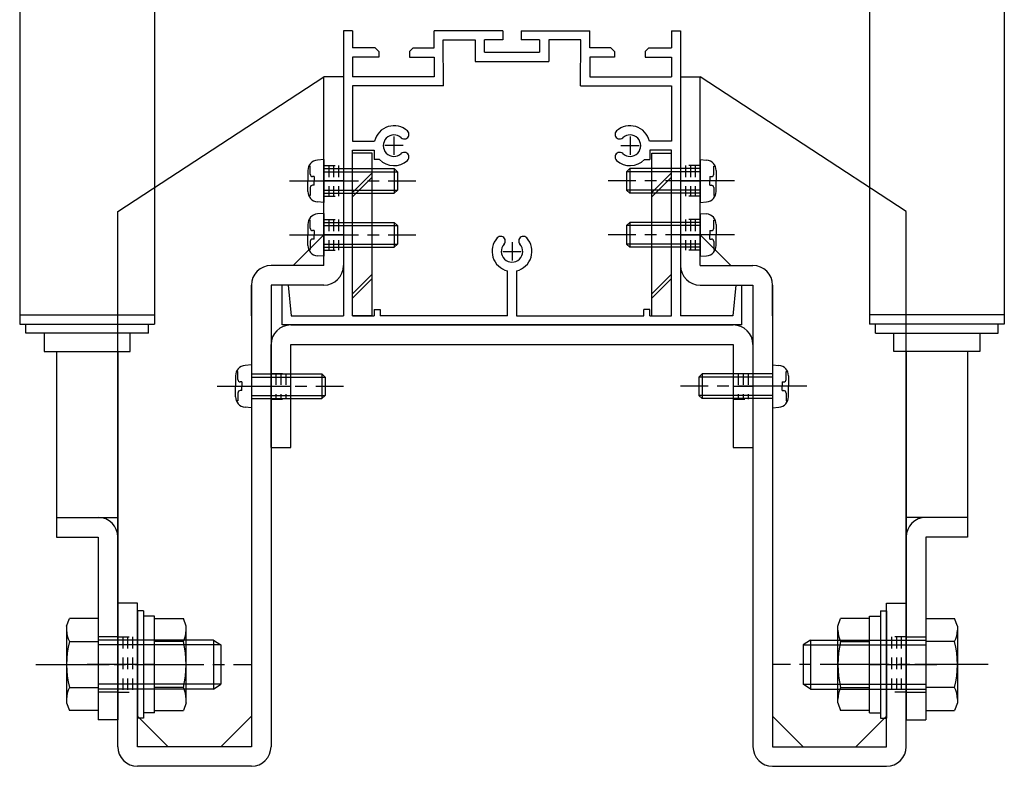
# Model space of a CAD drawing. Extents: x -210 to 210, y -148 to 148.
# Drawn here: x -22 to 32, y -89 to -48 of the extents above; entities that cross this region are included whole.
import ezdxf

# ---------------------------------------------------------------- set-up
doc = ezdxf.new("R2010")
doc.units = 0
doc.header["$LTSCALE"] = 10
doc.linetypes.add('DASHDOT', pattern=[0.5375, 0.375, -0.05, 0.0625, -0.05])
doc.linetypes.add('DOT', pattern=[0.1125, 0.0625, -0.05])
for name, color, linetype in [('St', 127, 'CONTINUOUS'), ('ボルト／ビス', 64, 'CONTINUOUS'), ('別途部材', 96, 'CONTINUOUS'), ('型材断面', 47, 'CONTINUOUS'), ('補助線', 16, 'DOT'), ('通り芯', 15, 'CONTINUOUS')]:
    doc.layers.add(name, color=color, linetype=linetype)

# ---------------------------------------------------------------- blocks, each defined once
blk = doc.blocks.new('*GRP_0102')
at = {"layer": 'St', "color": 15, "linetype": 'CONTINUOUS'}
for p, q in [((15.23356, -61.309338), (15.23356, -51.042667)), ((15.23356, -59.64267), (16.900228, -61.309338)), ((15.23356, -61.309338), (18.100228, -61.309338)), ((15.23356, -62.376002), (18.100228, -62.376002)), ((18.100228, -62.376002), (18.100228, -87.476002)), ((19.166892, -62.376002), (19.166892, -87.476002)), ((25.366892, -79.675983), (26.43356, -79.675983)), ((25.366892, -87.476002), (25.366892, -79.675983)), ((26.43356, -87.476002), (26.43356, -79.675983)), ((19.166892, -85.809338), (20.83356, -87.476002)), ((23.700228, -87.476002), (25.366892, -85.809338)), ((19.166892, -87.476002), (25.366892, -87.476002)), ((19.166892, -88.54267), (25.366892, -88.54267))]:
    blk.add_line(p, q, dxfattribs=at)
at = {"layer": 'St', "color": 15, "linetype": 'DOT'}
for p, q in [((15.23356, -55.876002), (14.166892, -55.876002)), ((14.43356, -55.876002), (14.43356, -57.54267)), ((14.700228, -55.876002), (14.700228, -57.54267)), ((14.966892, -55.876002), (14.966892, -57.54267)), ((15.23356, -57.54267), (14.166892, -57.54267)), ((15.23356, -58.809338), (14.166892, -58.809338)), ((14.43356, -58.809338), (14.43356, -60.476002)), ((14.700228, -58.809338), (14.700228, -60.476002)), ((14.966892, -58.809338), (14.966892, -60.476002)), ((15.23356, -60.476002), (14.166892, -60.476002)), ((26.43356, -81.509317), (25.366892, -81.509317)), ((25.63356, -81.509317), (25.63356, -84.509317)), ((25.900228, -81.509317), (25.900228, -84.509317)), ((26.166892, -81.509317), (26.166892, -84.509317)), ((26.43356, -84.509317), (25.366892, -84.509317))]:
    blk.add_line(p, q, dxfattribs=at)
at = {"layer": 'St', "color": 15, "linetype": 'DASHDOT'}
for p, q in [((14.166892, -56.709338), (15.23356, -56.709338)), ((14.166892, -59.64267), (15.23356, -59.64267)), ((25.366892, -83.009317), (26.43356, -83.009317))]:
    blk.add_line(p, q, dxfattribs=at)
at = {"layer": 'St', "color": 15, "linetype": 'CONTINUOUS'}
for centre, start, end in [((15.233561, -61.309334), 180, 270), ((18.100228, -62.376001), 0, 90), ((19.166895, -87.476001), 180, 270), ((25.366895, -87.476001), 270, 360)]:
    blk.add_arc(centre, 1.066667, start, end, dxfattribs=at)
at = {"layer": '通り芯', "linetype": 'CONTINUOUS'}
for p, q in [((14.166892, -51.042667), (15.23356, -51.042667)), ((14.166892, -51.042667), (14.166892, -61.309338)), ((26.43356, -58.376), (15.23356, -51.042667)), ((26.43356, -79.675983), (26.43356, -58.376)), ((19.166892, -64.04267), (19.166892, -62.376002))]:
    blk.add_line(p, q, dxfattribs=at)
blk = doc.blocks.new('*GRP_0103')
at = {"layer": '通り芯', "linetype": 'CONTINUOUS'}
for p, q in [((-7.033108, -64.54267), (17.03356, -64.54267)), ((-8.099773, -71.209338), (-8.099773, -65.609338)), ((-7.033108, -71.209338), (-7.033108, -65.609338)), ((-7.033108, -65.609338), (17.03356, -65.609338)), ((17.03356, -65.609338), (17.03356, -71.209338)), ((18.100228, -65.609338), (18.100228, -71.209338)), ((-8.099773, -71.209338), (-7.033108, -71.209338)), ((17.03356, -71.209338), (18.100228, -71.209338))]:
    blk.add_line(p, q, dxfattribs=at)
at = {"layer": '通り芯', "linetype": 'DOT'}
for p, q in [((-8.099773, -67.176002), (-7.033108, -67.176002)), ((-7.833108, -67.176002), (-7.833108, -68.576002)), ((-7.56644, -67.176002), (-7.56644, -68.576002)), ((-7.299773, -67.176002), (-7.299773, -68.576002)), ((17.03356, -67.176002), (18.100228, -67.176002)), ((17.300228, -67.176002), (17.300228, -68.576002)), ((17.566892, -67.176002), (17.566892, -68.576002)), ((17.83356, -67.176002), (17.83356, -68.576002)), ((-8.099773, -68.576002), (-7.033108, -68.576002)), ((17.03356, -68.576002), (18.100228, -68.576002))]:
    blk.add_line(p, q, dxfattribs=at)
at = {"layer": '通り芯', "linetype": 'DASHDOT'}
for p, q in [((-8.099773, -67.876002), (-7.033108, -67.876002)), ((17.03356, -67.876002), (18.100228, -67.876002))]:
    blk.add_line(p, q, dxfattribs=at)
at = {"layer": '通り芯', "linetype": 'CONTINUOUS'}
for centre, start, end in [((-7.033106, -65.609334), 90, 180), ((17.033561, -65.609334), 0, 90)]:
    blk.add_arc(centre, 1.066667, start, end, dxfattribs=at)
blk = doc.blocks.new('*GRP_0114')
at = {"layer": 'St', "color": 15, "linetype": 'CONTINUOUS'}
for p, q in [((-5.23311, -61.309338), (-5.23311, -51.042667)), ((-5.23311, -59.64267), (-6.899777, -61.309338)), ((-5.23311, -61.309338), (-8.099777, -61.309338)), ((-9.166442, -62.376002), (-9.166442, -87.476002)), ((-5.23311, -62.376002), (-8.099777, -62.376002)), ((-8.099777, -62.376002), (-8.099777, -87.476002)), ((-15.366442, -79.675983), (-16.43311, -79.675983)), ((-16.43311, -87.476002), (-16.43311, -79.675983)), ((-15.366442, -87.476002), (-15.366442, -79.675983)), ((-13.699777, -87.476002), (-15.366442, -85.809338)), ((-9.166442, -85.809338), (-10.83311, -87.476002)), ((-9.166442, -87.476002), (-15.366442, -87.476002)), ((-9.166442, -88.54267), (-15.366442, -88.54267))]:
    blk.add_line(p, q, dxfattribs=at)
at = {"layer": 'St', "color": 15, "linetype": 'DOT'}
for p, q in [((-5.23311, -55.876002), (-4.166442, -55.876002)), ((-4.966442, -55.876002), (-4.966442, -57.54267)), ((-4.699777, -55.876002), (-4.699777, -57.54267)), ((-4.43311, -55.876002), (-4.43311, -57.54267)), ((-5.23311, -57.54267), (-4.166442, -57.54267)), ((-5.23311, -58.809338), (-4.166442, -58.809338)), ((-4.966442, -58.809338), (-4.966442, -60.476002)), ((-4.699777, -58.809338), (-4.699777, -60.476002)), ((-4.43311, -58.809338), (-4.43311, -60.476002)), ((-5.23311, -60.476002), (-4.166442, -60.476002)), ((-16.43311, -81.509317), (-15.366442, -81.509317)), ((-16.166442, -81.509317), (-16.166442, -84.509317)), ((-15.899777, -81.509317), (-15.899777, -84.509317)), ((-15.63311, -81.509317), (-15.63311, -84.509317)), ((-16.43311, -84.509317), (-15.366442, -84.509317))]:
    blk.add_line(p, q, dxfattribs=at)
at = {"layer": 'St', "color": 15, "linetype": 'DASHDOT'}
for p, q in [((-4.166442, -56.709338), (-5.23311, -56.709338)), ((-4.166442, -59.64267), (-5.23311, -59.64267)), ((-15.366442, -83.009317), (-16.43311, -83.009317))]:
    blk.add_line(p, q, dxfattribs=at)
at = {"layer": 'St', "color": 15, "linetype": 'CONTINUOUS'}
for centre, start, end in [((-8.099778, -62.376001), 90, 180), ((-5.233111, -61.309334), 270, 360), ((-15.366445, -87.476001), 180, 270), ((-9.166445, -87.476001), 270, 360)]:
    blk.add_arc(centre, 1.066667, start, end, dxfattribs=at)
at = {"layer": '通り芯', "linetype": 'CONTINUOUS'}
for p, q in [((-16.43311, -58.376), (-5.23311, -51.042667)), ((-4.166442, -51.042667), (-5.23311, -51.042667)), ((-4.166442, -51.042667), (-4.166442, -61.309338)), ((-16.43311, -79.675983), (-16.43311, -58.376)), ((-9.166442, -64.04267), (-9.166442, -62.376002))]:
    blk.add_line(p, q, dxfattribs=at)
blk = doc.blocks.new('*GRP_0091')
at = {"layer": '型材断面', "color": 47, "linetype": 'CONTINUOUS'}
for p, q in [((-3.666442, -48.54267), (-4.166442, -48.54267)), ((-4.166442, -48.54267), (-4.166442, -64.04267)), ((-3.666442, -48.54267), (-3.666442, -49.475987)), ((-3.666442, -48.54267), (-3.666442, -49.475987)), ((4.501383, -48.54267), (0.76689, -48.54267)), ((0.76689, -49.476002), (0.76689, -48.54267)), ((4.501383, -48.54267), (4.501383, -49.04267)), ((5.501377, -48.54267), (5.501377, -49.04267)), ((5.501377, -48.54267), (9.23356, -48.54267)), ((9.23356, -49.476002), (9.23356, -48.54267)), ((13.666892, -48.54267), (13.666892, -49.475987)), ((13.666892, -48.54267), (14.166892, -48.54267)), ((13.666892, -48.54267), (13.666892, -49.475987)), ((14.166892, -48.54267), (14.166892, -64.04267)), ((1.267695, -51.542667), (1.261595, -49.04267)), ((3.501382, -49.709338), (3.501382, -49.04267)), ((4.501383, -49.04267), (3.501382, -49.04267)), ((6.501377, -49.04267), (5.501377, -49.04267)), ((6.501377, -49.04267), (6.501377, -49.709338)), ((8.732755, -51.542667), (8.738855, -49.04267)), ((-2.43311, -49.47599), (-3.666442, -49.475987)), ((-2.43311, -49.47599), (-2.23311, -49.675993)), ((-2.23311, -49.675993), (-2.233112, -49.975993)), ((-0.566442, -49.675997), (-0.566445, -49.975997)), ((-0.566442, -49.675997), (-0.366442, -49.475997)), ((-0.366442, -49.475997), (0.76689, -49.476002)), ((3.501382, -49.709338), (6.501377, -49.709338)), ((10.366892, -49.475997), (9.23356, -49.476002)), ((10.566892, -49.675997), (10.366892, -49.475997)), ((10.566892, -49.675997), (10.566895, -49.975997)), ((12.43356, -49.47599), (12.23356, -49.675993)), ((12.23356, -49.675993), (12.233562, -49.975993)), ((12.43356, -49.47599), (13.666892, -49.475987)), ((-2.233112, -49.975993), (-3.666442, -49.975985)), ((-3.666442, -49.975985), (-3.666442, -51.042667)), ((-0.566445, -49.975997), (0.766887, -49.976002)), ((0.766887, -49.976002), (0.766885, -51.042667)), ((3.001382, -50.209338), (7.001377, -50.209338)), ((10.566895, -49.975997), (9.233562, -49.976002)), ((9.233562, -49.976002), (9.233565, -51.042667)), ((12.233562, -49.975993), (13.666892, -49.975985)), ((13.666892, -49.975985), (13.666892, -51.042667)), ((0.766885, -51.042667), (-3.666442, -51.042667)), ((9.233565, -51.042667), (13.666892, -51.042667)), ((1.266883, -51.542667), (-3.666442, -51.542667)), ((-3.666442, -51.542667), (-3.666442, -54.54267)), ((8.733568, -51.542667), (13.666892, -51.542667)), ((13.666892, -51.542667), (13.666892, -54.54267)), ((-3.666442, -54.54267), (-2.470532, -54.54267)), ((13.666892, -54.54267), (12.470982, -54.54267)), ((-3.666442, -64.04267), (-3.666442, -55.04267)), ((13.666892, -64.04267), (13.666892, -55.04267)), ((4.750225, -64.042667), (4.750225, -61.596763)), ((5.250225, -61.596763), (5.250225, -64.04267)), ((-7.499775, -64.54267), (-7.499775, -62.376002)), ((-7.166442, -62.376002), (-7.499775, -62.376002)), ((-7.166442, -62.376002), (-6.999775, -64.04267)), ((17.166892, -62.376002), (17.000225, -64.04267)), ((17.166892, -62.376002), (17.500225, -62.376002)), ((17.500225, -64.54267), (17.500225, -62.376002)), ((-6.999775, -64.04267), (-4.166442, -64.04267)), ((-3.666442, -64.04267), (-2.499775, -64.04267)), ((-2.499775, -63.709338), (-2.166442, -63.709338)), ((-2.499775, -63.709338), (-2.499775, -64.04267)), ((-2.166442, -63.709338), (-2.166442, -64.04267)), ((4.750225, -64.04267), (-2.166442, -64.04267)), ((5.250225, -64.04267), (12.166892, -64.04267)), ((12.500225, -63.709338), (12.166892, -63.709338)), ((12.166892, -64.04267), (12.166892, -63.709338)), ((12.500225, -64.04267), (12.500225, -63.709338)), ((12.500225, -64.04267), (13.666892, -64.04267)), ((17.000225, -64.04267), (14.166892, -64.04267)), ((17.500225, -64.54267), (-7.499775, -64.54267))]:
    blk.add_line(p, q, dxfattribs=at)
at = {"layer": '型材断面', "linetype": 'CONTINUOUS'}
for p, q in [((1.261595, -49.04267), (3.001382, -49.04267)), ((3.001382, -49.04267), (3.001382, -50.209338)), ((8.738855, -49.04267), (7.001377, -49.04267)), ((7.001377, -49.04267), (7.001377, -50.209338)), ((-3.666442, -55.04267), (-2.497462, -55.04267)), ((-2.497462, -55.04267), (-2.497462, -55.54267)), ((12.500228, -55.04267), (12.500228, -55.54267)), ((13.666892, -55.04267), (12.500228, -55.04267)), ((-2.195865, -55.54267), (-2.497462, -55.54267)), ((12.198627, -55.54267), (12.500228, -55.54267))]:
    blk.add_line(p, q, dxfattribs=at)
at = {"layer": '型材断面', "color": 47, "linetype": 'CONTINUOUS'}
for centre, radius, start, end in [((-1.416443, -54.792668), 1.083333, 47.457618, 166.657611), ((-0.852996, -54.178687), 0.25, 227.457576, 407.457618), ((10.853444, -54.178687), 0.25, 132.542382, 312.542424), ((11.416891, -54.792668), 1.083333, 13.342389, 132.542382), ((-1.416443, -54.792668), 0.583333, 47.457615, 312.542407), ((11.416891, -54.792668), 0.583333, 227.457593, 492.542385), ((-1.416443, -54.792668), 1.083333, 223.813051, 312.542389), ((-0.852996, -55.406649), 0.25, 312.542364, 492.542397), ((10.853444, -55.406649), 0.25, 47.457603, 227.457636), ((11.416891, -54.792668), 1.083333, 227.457611, 316.186949), ((5.000224, -60.542665), 1.083333, 137.457618, 256.657528), ((4.386243, -59.979219), 0.25, 317.457576, 497.457618), ((5.000224, -60.542665), 1.083333, 283.342273, 402.542389), ((5.614205, -59.979219), 0.25, 42.542364, 222.542397), ((5.000224, -60.542665), 0.583333, 137.457615, 402.542407)]:
    blk.add_arc(centre, radius, start, end, dxfattribs=at)
at = {"layer": '補助線', "color": 47, "linetype": 'BYBLOCK'}
for p, q in [((-1.416442, -54.29267), (-1.416442, -55.29267)), ((11.416892, -54.29267), (11.416892, -55.29267)), ((-0.916442, -54.79267), (-1.916442, -54.79267)), ((10.916892, -54.79267), (11.916892, -54.79267)), ((5.000225, -60.04267), (5.000225, -61.04267)), ((4.500225, -60.54267), (5.500225, -60.54267))]:
    blk.add_line(p, q, dxfattribs=at)
blk = doc.blocks.new('*GRP_0104')
at = {"layer": 'ボルト／ビス', "color": 64, "linetype": 'CONTINUOUS'}
for p, q in [((19.166892, -66.709338), (19.516282, -66.739902)), ((19.166892, -66.709338), (19.166892, -69.04267)), ((15.33356, -67.209338), (15.166892, -67.376002)), ((15.166892, -67.376002), (15.166892, -68.376002)), ((19.166892, -67.376002), (15.166892, -67.376002)), ((15.33356, -67.209338), (15.33356, -68.54267)), ((19.166892, -67.209338), (15.33356, -67.209338)), ((19.905257, -67.077123), (19.98598, -67.077123)), ((19.905257, -67.509338), (19.905257, -67.077123)), ((20.03356, -67.304415), (20.03356, -67.876002)), ((19.688565, -67.64267), (19.688565, -67.876002)), ((19.688565, -67.64267), (19.771925, -67.64267)), ((19.688565, -68.109338), (19.688565, -67.876002)), ((20.03356, -68.447592), (20.03356, -67.876002)), ((15.33356, -68.54267), (15.166892, -68.376002)), ((19.166892, -68.376002), (15.166892, -68.376002)), ((19.688565, -68.109338), (19.771925, -68.109338)), ((19.905257, -68.24267), (19.905257, -68.674882)), ((19.166892, -68.54267), (15.33356, -68.54267)), ((19.166892, -69.04267), (19.516282, -69.012103)), ((19.905257, -68.674882), (19.98598, -68.674882))]:
    blk.add_line(p, q, dxfattribs=at)
at = {"layer": 'ボルト／ビス', "color": 64, "linetype": 'DASHDOT'}
blk.add_line((21.03356, -67.876002), (14.166892, -67.876002), dxfattribs=at)
at = {"layer": 'ボルト／ビス', "color": 64, "linetype": 'CONTINUOUS'}
for centre, radius, start, end in [((19.466894, -67.304413), 0.566667, 0, 85.000011), ((19.771926, -67.509335), 0.133333, 270, 360), ((19.466894, -68.44759), 0.566667, 274.999989, 360), ((19.771926, -68.242668), 0.133333, 0, 90)]:
    blk.add_arc(centre, radius, start, end, dxfattribs=at)
blk = doc.blocks.new('*GRP_0105')
at = {"layer": 'ボルト／ビス', "color": 64, "linetype": 'CONTINUOUS'}
for p, q in [((27.500228, -80.507465), (29.065128, -80.507465)), ((27.500228, -80.507465), (27.500228, -85.511168)), ((29.216895, -80.92444), (29.065128, -80.507465)), ((29.216895, -80.92444), (29.216895, -85.094193)), ((21.23356, -81.675983), (20.83356, -81.94265)), ((21.23356, -81.675983), (21.23356, -84.34265)), ((21.23356, -81.675983), (27.500228, -81.675983)), ((29.065128, -81.75839), (27.500228, -81.75839)), ((20.83356, -81.94265), (20.83356, -84.075983)), ((20.83356, -81.94265), (27.500228, -81.94265)), ((27.500228, -83.009317), (26.900228, -83.009317)), ((21.23356, -84.34265), (20.83356, -84.075983)), ((20.83356, -84.075983), (27.500228, -84.075983)), ((21.23356, -84.34265), (27.500228, -84.34265)), ((29.065128, -84.260243), (27.500228, -84.260243)), ((29.216895, -85.094193), (29.065128, -85.511168)), ((27.500228, -85.511168), (29.065128, -85.511168))]:
    blk.add_line(p, q, dxfattribs=at)
at = {"layer": 'ボルト／ビス', "color": 64, "linetype": 'DASHDOT'}
blk.add_line((30.88356, -83.009317), (19.166895, -83.009317), dxfattribs=at)
at = {"layer": 'ボルト／ビス', "color": 64, "linetype": 'CONTINUOUS'}
for centre, radius, start, end in [((27.852171, -81.132925), 1.364723, 332.722034, 360), ((23.98565, -83.009314), 5.231244, 346.165046, 373.834954), ((27.852171, -84.885704), 1.364723, 0, 27.277966)]:
    blk.add_arc(centre, radius, start, end, dxfattribs=at)
blk = doc.blocks.new('*GRP_0106')
at = {"layer": 'ボルト／ビス', "color": 64, "linetype": 'CONTINUOUS'}
for p, q in [((25.03356, -80.09265), (25.366892, -80.09265)), ((25.03356, -80.09265), (25.03356, -85.925983)), ((25.366892, -80.09265), (25.366892, -85.925983)), ((22.716892, -80.92444), (22.868657, -80.507465)), ((24.43356, -80.507465), (22.868657, -80.507465)), ((24.43356, -80.375983), (25.03356, -80.375983)), ((24.43356, -85.64265), (24.43356, -80.375983)), ((24.43356, -85.511168), (24.43356, -80.507465)), ((22.716892, -85.094193), (22.716892, -80.92444)), ((22.868657, -81.75839), (24.43356, -81.75839)), ((24.43356, -83.009317), (25.03356, -83.009317)), ((22.868657, -84.260243), (24.43356, -84.260243)), ((22.716892, -85.094193), (22.868657, -85.511168)), ((24.43356, -85.511168), (22.868657, -85.511168)), ((24.43356, -85.64265), (25.03356, -85.64265)), ((25.03356, -85.925983), (25.366892, -85.925983))]:
    blk.add_line(p, q, dxfattribs=at)
for centre, radius, start, end in [((24.081615, -81.132925), 1.364723, 180, 207.277966), ((27.948136, -83.009314), 5.231244, 166.165046, 193.834954), ((24.081615, -84.885703), 1.364723, 152.722034, 180)]:
    blk.add_arc(centre, radius, start, end, dxfattribs=at)
blk = doc.blocks.new('*GRP_0108')
at = {"layer": 'ボルト／ビス', "color": 64, "linetype": 'CONTINUOUS'}
for p, q in [((15.23356, -58.476005), (15.582948, -58.50657)), ((15.23356, -58.476005), (15.23356, -60.809338)), ((15.971925, -58.84379), (16.052648, -58.84379)), ((15.971925, -59.276005), (15.971925, -58.84379)), ((11.400228, -58.976005), (11.23356, -59.14267)), ((11.23356, -59.14267), (11.23356, -60.14267)), ((15.23356, -59.14267), (11.23356, -59.14267)), ((11.400228, -58.976005), (11.400228, -60.309338)), ((15.23356, -58.976005), (11.400228, -58.976005)), ((15.755233, -59.409338), (15.755233, -59.64267)), ((15.755233, -59.409338), (15.838593, -59.409338)), ((16.100228, -59.071083), (16.100228, -59.64267)), ((15.755233, -59.876005), (15.755233, -59.64267)), ((15.755233, -59.876005), (15.838593, -59.876005)), ((16.100228, -60.21426), (16.100228, -59.64267)), ((11.400228, -60.309338), (11.23356, -60.14267)), ((15.23356, -60.14267), (11.23356, -60.14267)), ((15.23356, -60.309338), (11.400228, -60.309338)), ((15.971925, -60.009338), (15.971925, -60.44155)), ((15.971925, -60.44155), (16.052648, -60.44155)), ((15.23356, -60.809338), (15.582948, -60.77877))]:
    blk.add_line(p, q, dxfattribs=at)
at = {"layer": 'ボルト／ビス', "color": 64, "linetype": 'DASHDOT'}
blk.add_line((17.100228, -59.64267), (10.23356, -59.64267), dxfattribs=at)
at = {"layer": 'ボルト／ビス', "color": 64, "linetype": 'CONTINUOUS'}
for centre, radius, start, end in [((15.533561, -59.07108), 0.566667, 0, 85.000011), ((15.838592, -59.276002), 0.133333, 270, 360), ((15.838592, -60.009335), 0.133333, 0, 90), ((15.533561, -60.214257), 0.566667, 274.999989, 360)]:
    blk.add_arc(centre, radius, start, end, dxfattribs=at)
blk = doc.blocks.new('*GRP_0109')
at = {"layer": 'ボルト／ビス', "color": 64, "linetype": 'CONTINUOUS'}
for p, q in [((15.23356, -55.542673), (15.582948, -55.573237)), ((15.23356, -55.542673), (15.23356, -57.876005)), ((11.400228, -56.042673), (11.23356, -56.209338)), ((11.23356, -56.209338), (11.23356, -57.209338)), ((15.23356, -56.209338), (11.23356, -56.209338)), ((11.400228, -56.042673), (11.400228, -57.376005)), ((15.23356, -56.042673), (11.400228, -56.042673)), ((15.971925, -55.910458), (16.052648, -55.910458)), ((15.971925, -56.342673), (15.971925, -55.910458)), ((16.100228, -56.13775), (16.100228, -56.709338)), ((15.755233, -56.476005), (15.755233, -56.709338)), ((15.755233, -56.476005), (15.838593, -56.476005)), ((15.755233, -56.942673), (15.755233, -56.709338)), ((16.100228, -57.280927), (16.100228, -56.709338)), ((11.400228, -57.376005), (11.23356, -57.209338)), ((15.23356, -57.209338), (11.23356, -57.209338)), ((15.755233, -56.942673), (15.838593, -56.942673)), ((15.971925, -57.076005), (15.971925, -57.508217)), ((15.23356, -57.376005), (11.400228, -57.376005)), ((15.971925, -57.508217), (16.052648, -57.508217)), ((15.23356, -57.876005), (15.582948, -57.845438))]:
    blk.add_line(p, q, dxfattribs=at)
at = {"layer": 'ボルト／ビス', "color": 64, "linetype": 'DASHDOT'}
blk.add_line((17.100228, -56.709338), (10.23356, -56.709338), dxfattribs=at)
at = {"layer": 'ボルト／ビス', "color": 64, "linetype": 'CONTINUOUS'}
for centre, radius, start, end in [((15.533561, -56.137747), 0.566667, 0, 85.000011), ((15.838592, -56.342669), 0.133333, 270, 360), ((15.838592, -57.076003), 0.133333, 0, 90), ((15.533561, -57.280925), 0.566667, 274.999989, 360)]:
    blk.add_arc(centre, radius, start, end, dxfattribs=at)
blk = doc.blocks.new('*GRP_0117')
at = {"layer": 'ボルト／ビス', "color": 64, "linetype": 'CONTINUOUS'}
for p, q in [((-9.166442, -66.709338), (-9.515833, -66.739902)), ((-9.166442, -66.709338), (-9.166442, -69.04267)), ((-10.03311, -67.304415), (-10.03311, -67.876002)), ((-9.904807, -67.077123), (-9.98553, -67.077123)), ((-9.904807, -67.509338), (-9.904807, -67.077123)), ((-9.166442, -67.209338), (-5.33311, -67.209338)), ((-9.166442, -67.376002), (-5.166442, -67.376002)), ((-5.33311, -67.209338), (-5.166442, -67.376002)), ((-5.33311, -67.209338), (-5.33311, -68.54267)), ((-5.166442, -67.376002), (-5.166442, -68.376002)), ((-10.03311, -68.447592), (-10.03311, -67.876002)), ((-9.688115, -67.64267), (-9.771475, -67.64267)), ((-9.688115, -67.64267), (-9.688115, -67.876002)), ((-9.688115, -68.109338), (-9.688115, -67.876002)), ((-9.904807, -68.24267), (-9.904807, -68.674882)), ((-9.688115, -68.109338), (-9.771475, -68.109338)), ((-9.166442, -68.376002), (-5.166442, -68.376002)), ((-5.33311, -68.54267), (-5.166442, -68.376002)), ((-9.904807, -68.674882), (-9.98553, -68.674882)), ((-9.166442, -69.04267), (-9.515833, -69.012103)), ((-9.166442, -68.54267), (-5.33311, -68.54267))]:
    blk.add_line(p, q, dxfattribs=at)
at = {"layer": 'ボルト／ビス', "color": 64, "linetype": 'DASHDOT'}
blk.add_line((-11.03311, -67.876002), (-4.166442, -67.876002), dxfattribs=at)
at = {"layer": 'ボルト／ビス', "color": 64, "linetype": 'CONTINUOUS'}
for centre, radius, start, end in [((-9.466444, -67.304413), 0.566667, 94.999989, 180), ((-9.771476, -67.509335), 0.133333, 180, 270), ((-9.466444, -68.44759), 0.566667, 180, 265.000011), ((-9.771476, -68.242668), 0.133333, 90, 180)]:
    blk.add_arc(centre, radius, start, end, dxfattribs=at)
blk = doc.blocks.new('*GRP_0118')
at = {"layer": 'ボルト／ビス', "color": 64, "linetype": 'CONTINUOUS'}
for p, q in [((-19.216445, -80.92444), (-19.064678, -80.507465)), ((-17.499777, -80.507465), (-19.064678, -80.507465)), ((-17.499777, -80.507465), (-17.499777, -85.511168)), ((-19.216445, -80.92444), (-19.216445, -85.094193)), ((-19.064678, -81.75839), (-17.499777, -81.75839)), ((-11.23311, -81.675983), (-17.499777, -81.675983)), ((-11.23311, -81.675983), (-10.83311, -81.94265)), ((-11.23311, -81.675983), (-11.23311, -84.34265)), ((-10.83311, -81.94265), (-17.499777, -81.94265)), ((-10.83311, -81.94265), (-10.83311, -84.075983)), ((-17.499777, -83.009317), (-16.899777, -83.009317)), ((-19.064678, -84.260243), (-17.499777, -84.260243)), ((-10.83311, -84.075983), (-17.499777, -84.075983)), ((-11.23311, -84.34265), (-17.499777, -84.34265)), ((-11.23311, -84.34265), (-10.83311, -84.075983)), ((-19.216445, -85.094193), (-19.064678, -85.511168)), ((-17.499777, -85.511168), (-19.064678, -85.511168))]:
    blk.add_line(p, q, dxfattribs=at)
at = {"layer": 'ボルト／ビス', "color": 64, "linetype": 'DASHDOT'}
blk.add_line((-20.88311, -83.009317), (-9.166445, -83.009317), dxfattribs=at)
at = {"layer": 'ボルト／ビス', "color": 64, "linetype": 'CONTINUOUS'}
for centre, radius, start, end in [((-17.851721, -81.132925), 1.364723, 180, 207.277966), ((-13.9852, -83.009314), 5.231244, 166.165046, 193.834954), ((-17.851721, -84.885704), 1.364723, 152.722034, 180)]:
    blk.add_arc(centre, radius, start, end, dxfattribs=at)
blk = doc.blocks.new('*GRP_0119')
at = {"layer": 'ボルト／ビス', "color": 64, "linetype": 'CONTINUOUS'}
for p, q in [((-15.03311, -80.09265), (-15.366442, -80.09265)), ((-15.366442, -80.09265), (-15.366442, -85.925983)), ((-15.03311, -80.09265), (-15.03311, -85.925983)), ((-14.43311, -80.375983), (-15.03311, -80.375983)), ((-14.43311, -85.64265), (-14.43311, -80.375983)), ((-14.43311, -80.507465), (-12.868207, -80.507465)), ((-14.43311, -85.511168), (-14.43311, -80.507465)), ((-12.716442, -80.92444), (-12.868207, -80.507465)), ((-12.716442, -85.094193), (-12.716442, -80.92444)), ((-12.868207, -81.75839), (-14.43311, -81.75839)), ((-14.43311, -83.009317), (-15.03311, -83.009317)), ((-12.868207, -84.260243), (-14.43311, -84.260243)), ((-12.716442, -85.094193), (-12.868207, -85.511168)), ((-14.43311, -85.64265), (-15.03311, -85.64265)), ((-14.43311, -85.511168), (-12.868207, -85.511168)), ((-15.03311, -85.925983), (-15.366442, -85.925983))]:
    blk.add_line(p, q, dxfattribs=at)
for centre, radius, start, end in [((-14.081165, -81.132925), 1.364723, 332.722034, 360), ((-17.947686, -83.009314), 5.231244, 346.165046, 373.834954), ((-14.081165, -84.885703), 1.364723, 0, 27.277966)]:
    blk.add_arc(centre, radius, start, end, dxfattribs=at)
blk = doc.blocks.new('*GRP_0120')
at = {"layer": 'ボルト／ビス', "color": 64, "linetype": 'CONTINUOUS'}
for p, q in [((-5.971475, -58.84379), (-6.052197, -58.84379)), ((-5.971475, -59.276005), (-5.971475, -58.84379)), ((-5.23311, -58.476005), (-5.582498, -58.50657)), ((-5.23311, -58.476005), (-5.23311, -60.809338)), ((-6.099777, -59.071083), (-6.099777, -59.64267)), ((-5.754782, -59.409338), (-5.838142, -59.409338)), ((-5.754782, -59.409338), (-5.754782, -59.64267)), ((-5.23311, -58.976005), (-1.399777, -58.976005)), ((-5.23311, -59.14267), (-1.23311, -59.14267)), ((-1.399777, -58.976005), (-1.23311, -59.14267)), ((-1.399777, -58.976005), (-1.399777, -60.309338)), ((-1.23311, -59.14267), (-1.23311, -60.14267)), ((-6.099777, -60.21426), (-6.099777, -59.64267)), ((-5.754782, -59.876005), (-5.838142, -59.876005)), ((-5.754782, -59.876005), (-5.754782, -59.64267)), ((-5.971475, -60.44155), (-6.052197, -60.44155)), ((-5.971475, -60.009338), (-5.971475, -60.44155)), ((-5.23311, -60.14267), (-1.23311, -60.14267)), ((-5.23311, -60.309338), (-1.399777, -60.309338)), ((-1.399777, -60.309338), (-1.23311, -60.14267)), ((-5.23311, -60.809338), (-5.582498, -60.77877))]:
    blk.add_line(p, q, dxfattribs=at)
at = {"layer": 'ボルト／ビス', "color": 64, "linetype": 'DASHDOT'}
blk.add_line((-7.099777, -59.64267), (-0.23311, -59.64267), dxfattribs=at)
at = {"layer": 'ボルト／ビス', "color": 64, "linetype": 'CONTINUOUS'}
for centre, radius, start, end in [((-5.533111, -59.07108), 0.566667, 94.999989, 180), ((-5.838142, -59.276002), 0.133333, 180, 270), ((-5.838142, -60.009335), 0.133333, 90, 180), ((-5.533111, -60.214257), 0.566667, 180, 265.000011)]:
    blk.add_arc(centre, radius, start, end, dxfattribs=at)
blk = doc.blocks.new('*GRP_0121')
at = {"layer": 'ボルト／ビス', "color": 64, "linetype": 'CONTINUOUS'}
for p, q in [((-5.23311, -55.542673), (-5.582498, -55.573237)), ((-5.23311, -55.542673), (-5.23311, -57.876005)), ((-6.099777, -56.13775), (-6.099777, -56.709338)), ((-5.971475, -55.910458), (-6.052197, -55.910458)), ((-5.971475, -56.342673), (-5.971475, -55.910458)), ((-5.23311, -56.042673), (-1.399777, -56.042673)), ((-5.23311, -56.209338), (-1.23311, -56.209338)), ((-1.399777, -56.042673), (-1.23311, -56.209338)), ((-1.399777, -56.042673), (-1.399777, -57.376005)), ((-1.23311, -56.209338), (-1.23311, -57.209338)), ((-6.099777, -57.280927), (-6.099777, -56.709338)), ((-5.754782, -56.476005), (-5.838142, -56.476005)), ((-5.754782, -56.476005), (-5.754782, -56.709338)), ((-5.754782, -56.942673), (-5.754782, -56.709338)), ((-5.971475, -57.076005), (-5.971475, -57.508217)), ((-5.754782, -56.942673), (-5.838142, -56.942673)), ((-5.23311, -57.209338), (-1.23311, -57.209338)), ((-1.399777, -57.376005), (-1.23311, -57.209338)), ((-5.971475, -57.508217), (-6.052197, -57.508217)), ((-5.23311, -57.376005), (-1.399777, -57.376005)), ((-5.23311, -57.876005), (-5.582498, -57.845438))]:
    blk.add_line(p, q, dxfattribs=at)
at = {"layer": 'ボルト／ビス', "color": 64, "linetype": 'DASHDOT'}
blk.add_line((-7.099777, -56.709338), (-0.23311, -56.709338), dxfattribs=at)
at = {"layer": 'ボルト／ビス', "color": 64, "linetype": 'CONTINUOUS'}
for centre, radius, start, end in [((-5.533111, -56.137747), 0.566667, 94.999989, 180), ((-5.838142, -56.342669), 0.133333, 180, 270), ((-5.838142, -57.076003), 0.133333, 90, 180), ((-5.533111, -57.280925), 0.566667, 180, 265.000011)]:
    blk.add_arc(centre, radius, start, end, dxfattribs=at)
blk = doc.blocks.new('*GRP_0107')
at = {"layer": '別途部材', "linetype": 'CONTINUOUS'}
for p, q in [((26.43356, -65.993135), (26.43356, -75.009317)), ((29.766895, -65.993135), (29.766895, -76.075985)), ((29.766895, -75.009317), (26.43356, -75.009317)), ((26.43356, -75.009317), (26.43356, -86.009317)), ((29.766895, -76.075985), (27.500228, -76.075985)), ((27.500228, -76.075985), (27.500228, -86.009317)), ((26.43356, -81.509317), (27.500228, -81.509317)), ((25.729047, -83.009317), (28.100228, -83.009317)), ((26.43356, -84.509317), (27.500228, -84.509317)), ((26.43356, -86.009317), (27.500228, -86.009317))]:
    blk.add_line(p, q, dxfattribs=at)
blk.add_arc((27.500228, -76.075982), 1.066667, 90, 180, dxfattribs=at)
blk = doc.blocks.new('*GRP_0110')
at = {"layer": '別途部材', "linetype": 'CONTINUOUS'}
for p, q in [((26.43356, -32.34265), (26.43356, -42.275985)), ((27.500228, -32.34265), (26.43356, -32.34265)), ((27.500228, -32.34265), (27.500228, -42.275985)), ((27.500228, -33.84265), (26.43356, -33.84265)), ((28.100228, -35.34265), (25.6283, -35.34265)), ((27.500228, -36.84265), (26.43356, -36.84265)), ((27.500228, -42.275985), (29.766895, -42.275985)), ((29.766895, -42.275985), (29.766895, -43.34265)), ((26.100228, -44.009317), (26.100228, -43.34265)), ((30.100228, -43.34265), (26.100228, -43.34265)), ((30.100228, -44.009317), (30.100228, -43.34265)), ((30.100228, -44.009317), (26.100228, -44.009317)), ((31.766895, -45.675985), (24.43356, -45.675985)), ((24.43356, -45.675985), (24.43356, -64.493135)), ((31.766895, -46.009317), (24.43356, -46.009317)), ((31.766895, -45.675985), (31.766895, -64.493135)), ((31.766895, -63.993135), (24.43356, -63.993135)), ((31.766895, -64.493135), (24.43356, -64.493135)), ((24.766895, -64.993135), (24.766895, -64.493135)), ((31.43356, -64.993135), (31.43356, -64.493135)), ((24.766895, -64.993135), (31.43356, -64.993135)), ((25.766895, -65.993135), (25.766895, -64.993135)), ((30.43356, -64.993135), (30.43356, -65.993135)), ((30.43356, -65.993135), (25.766895, -65.993135))]:
    blk.add_line(p, q, dxfattribs=at)
for centre, radius, start, end in [((27.500228, -42.275982), 1.066667, 180, 270), ((26.100228, -45.675982), 1.666667, 90, 180), ((30.100228, -45.675982), 1.666667, 0, 90)]:
    blk.add_arc(centre, radius, start, end, dxfattribs=at)
blk.add_blockref('*GRP_0107', (0, 0), dxfattribs=at)
blk = doc.blocks.new('*GRP_0125')
at = {"layer": '別途部材', "linetype": 'CONTINUOUS'}
for p, q in [((-19.766445, -65.993135), (-19.766445, -76.075985)), ((-16.43311, -65.993135), (-16.43311, -75.009317)), ((-19.766445, -75.009317), (-16.43311, -75.009317)), ((-16.43311, -75.009317), (-16.43311, -86.009317)), ((-19.766445, -76.075985), (-17.499777, -76.075985)), ((-17.499777, -76.075985), (-17.499777, -86.009317)), ((-16.43311, -81.509317), (-17.499777, -81.509317)), ((-15.728597, -83.009317), (-18.099777, -83.009317)), ((-16.43311, -84.509317), (-17.499777, -84.509317)), ((-16.43311, -86.009317), (-17.499777, -86.009317))]:
    blk.add_line(p, q, dxfattribs=at)
blk.add_arc((-17.499778, -76.075982), 1.066667, 0, 90, dxfattribs=at)
blk = doc.blocks.new('*GRP_0124')
at = {"layer": '別途部材', "linetype": 'CONTINUOUS'}
for p, q in [((-17.499777, -32.34265), (-17.499777, -42.275985)), ((-17.499777, -32.34265), (-16.43311, -32.34265)), ((-16.43311, -32.34265), (-16.43311, -42.275985)), ((-17.499777, -33.84265), (-16.43311, -33.84265)), ((-18.099777, -35.34265), (-15.62785, -35.34265)), ((-17.499777, -36.84265), (-16.43311, -36.84265)), ((-17.499777, -42.275985), (-19.766445, -42.275985)), ((-19.766445, -42.275985), (-19.766445, -43.34265)), ((-20.099777, -44.009317), (-20.099777, -43.34265)), ((-20.099777, -43.34265), (-16.099777, -43.34265)), ((-16.099777, -44.009317), (-16.099777, -43.34265)), ((-20.099777, -44.009317), (-16.099777, -44.009317)), ((-21.766445, -45.675985), (-14.43311, -45.675985)), ((-21.766445, -45.675985), (-21.766445, -64.493135)), ((-21.766445, -46.009317), (-14.43311, -46.009317)), ((-14.43311, -45.675985), (-14.43311, -64.493135)), ((-21.766445, -63.993135), (-14.43311, -63.993135)), ((-21.766445, -64.493135), (-14.43311, -64.493135)), ((-21.43311, -64.993135), (-21.43311, -64.493135)), ((-14.766445, -64.993135), (-14.766445, -64.493135)), ((-14.766445, -64.993135), (-21.43311, -64.993135)), ((-20.43311, -64.993135), (-20.43311, -65.993135)), ((-15.766445, -65.993135), (-15.766445, -64.993135)), ((-20.43311, -65.993135), (-15.766445, -65.993135))]:
    blk.add_line(p, q, dxfattribs=at)
for centre, radius, start, end in [((-17.499778, -42.275982), 1.066667, -90, 0), ((-20.099778, -45.675982), 1.666667, 90, 180), ((-16.099778, -45.675982), 1.666667, 0, 90)]:
    blk.add_arc(centre, radius, start, end, dxfattribs=at)
blk.add_blockref('*GRP_0125', (0, 0), dxfattribs=at)

msp = doc.modelspace()

# ---------------------------------------------------------------- linework, layer by layer
at = {"layer": 'St', "linetype": 'CONTINUOUS'}
for p, q in [((-2.599775, -55.209338), (-3.666442, -55.209338)), ((-3.666442, -64.04267), (-3.666442, -55.209338)), ((-2.599775, -64.04267), (-2.599775, -55.209338)), ((12.600225, -64.04267), (12.600225, -55.209338)), ((12.600225, -55.209338), (13.666892, -55.209338)), ((13.666892, -64.04267), (13.666892, -55.209338)), ((-2.599775, -56.265015), (-3.666442, -57.331682)), ((-2.599775, -56.500717), (-3.666442, -57.567385)), ((13.666892, -56.265015), (12.600228, -57.331682)), ((13.666892, -56.500717), (12.600228, -57.567385)), ((-2.599775, -61.77664), (-3.666442, -62.843307)), ((-2.599775, -62.012342), (-3.666442, -63.07901)), ((13.666892, -61.77664), (12.600228, -62.843307)), ((13.666892, -62.012342), (12.600228, -63.07901)), ((-2.599775, -64.04267), (-3.666442, -64.04267)), ((12.600225, -64.04267), (13.666892, -64.04267))]:
    msp.add_line(p, q, dxfattribs=at)

# ---------------------------------------------------------------- block references
at = {"layer": 'ボルト／ビス', "linetype": 'CONTINUOUS'}
for name in ['*GRP_0121', '*GRP_0109', '*GRP_0120', '*GRP_0108', '*GRP_0117', '*GRP_0104', '*GRP_0118', '*GRP_0105']:
    msp.add_blockref(name, (0, 0), dxfattribs=at)
at = {"layer": 'ボルト／ビス', "color": 64, "linetype": 'CONTINUOUS'}
for name in ['*GRP_0119', '*GRP_0106']:
    msp.add_blockref(name, (0, 0), dxfattribs=at)
at = {"layer": '別途部材', "linetype": 'CONTINUOUS'}
for name in ['*GRP_0124', '*GRP_0110']:
    msp.add_blockref(name, (0, 0), dxfattribs=at)
at = {"layer": '型材断面', "linetype": 'CONTINUOUS'}
msp.add_blockref('*GRP_0091', (0, 0), dxfattribs=at)
at = {"layer": '通り芯', "linetype": 'CONTINUOUS'}
for name in ['*GRP_0114', '*GRP_0102']:
    msp.add_blockref(name, (0, 0), dxfattribs=at)
at = {"layer": '通り芯', "linetype": 'DASHDOT'}
msp.add_blockref('*GRP_0103', (0, 0), dxfattribs=at)

doc.saveas('drawing.dxf')
